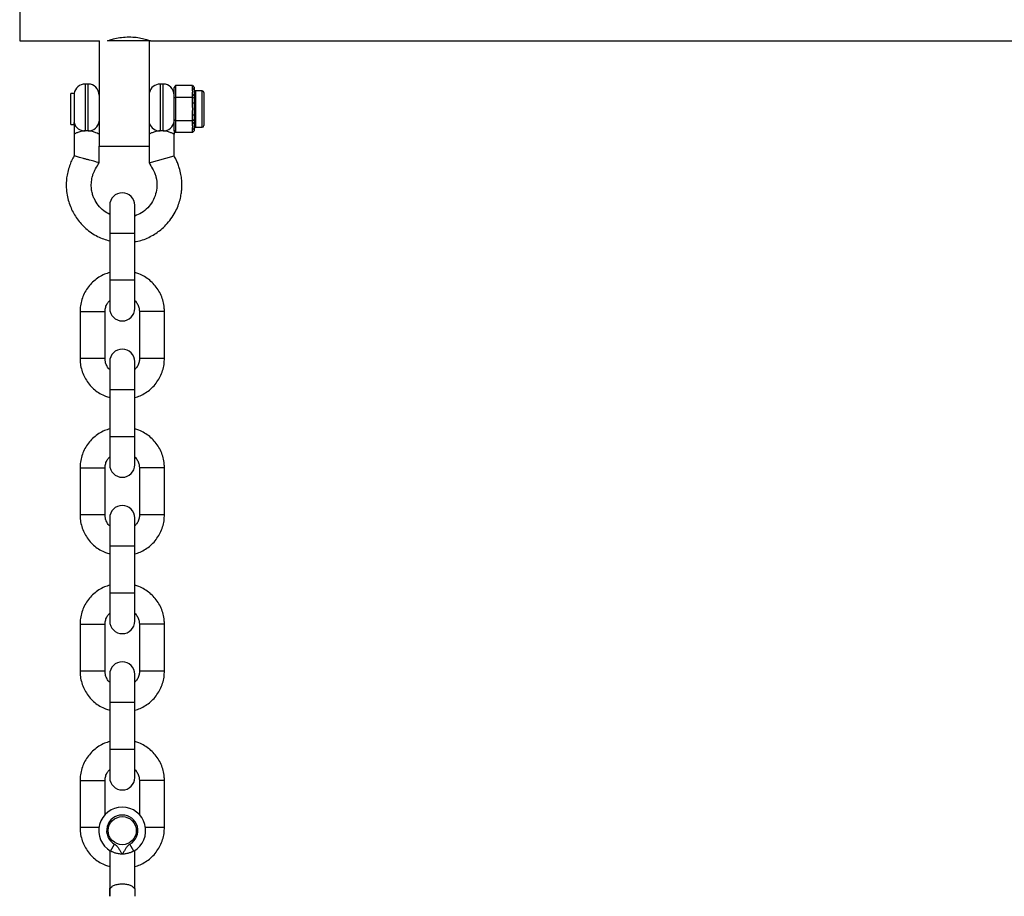
# Model space of a CAD drawing. Units: millimetres. Extents: x 286 to 2909, y -162 to 2946.
# Drawn here: x 997 to 1312, y 1834 to 2114 of the extents above; entities that cross this region are included whole.
import ezdxf

# ---------------------------------------------------------------- set-up
doc = ezdxf.new("R2010")
doc.units = ezdxf.units.MM

msp = doc.modelspace()

# ---------------------------------------------------------------- linework, layer by layer
at = {"color": 7, "linetype": 'Continuous', "lineweight": 25}
for p, q in [((996.55, 2147.34), (996.55, 2107.34)), ((1022.05, 2073.69), (1022.05, 2107.37)), ((1038.05, 2107.39), (1024.6, 2107.39)), ((1038.05, 2073.72), (1038.05, 2107.39)), ((996.55, 2107.34), (1022.05, 2107.34)), ((1038.58, 2107.34), (1584.53, 2107.34)), ((1018.45, 2093.56), (1017.45, 2093.56)), ((1042.45, 2093.56), (1041.45, 2093.56)), ((1046.45, 2093.06), (1045.95, 2092.49)), ((1045.95, 2078.63), (1045.95, 2092.49)), ((1046.45, 2093.06), (1046.45, 2078.05)), ((1051.85, 2093.06), (1046.45, 2093.06)), ((1051.85, 2092.15), (1051.85, 2093.06)), ((1051.85, 2093.06), (1052.35, 2092.49)), ((1052.35, 2091.71), (1051.85, 2092.15)), ((1052.35, 2092.49), (1052.35, 2091.71)), ((1013.98, 2090.53), (1012.95, 2090.53)), ((1012.95, 2080.59), (1012.95, 2090.53)), ((1013.98, 2090.53), (1013.98, 2081.24)), ((1021.95, 2090.06), (1021.95, 2081.65)), ((1022.05, 2089.56), (1021.95, 2089.56)), ((1046.45, 2089.31), (1045.95, 2089.02)), ((1051.85, 2089.31), (1046.45, 2089.31)), ((1051.85, 2087.48), (1051.85, 2090.23)), ((1052.35, 2089.79), (1051.85, 2090.23)), ((1052.35, 2089.02), (1051.85, 2089.31)), ((1052.35, 2089.79), (1052.35, 2087.48)), ((1054.95, 2091.36), (1052.85, 2091.36)), ((1055.45, 2090.86), (1055.45, 2080.26)), ((1052.35, 2087.48), (1051.85, 2087.48)), ((1052.35, 2083.64), (1051.85, 2083.64)), ((1051.85, 2080.89), (1051.85, 2083.64)), ((1052.35, 2083.64), (1052.35, 2081.32)), ((1012.95, 2080.59), (1013.95, 2080.59)), ((1021.95, 2081.56), (1022.05, 2081.56)), ((1046.45, 2081.8), (1045.95, 2082.09)), ((1051.85, 2081.8), (1046.45, 2081.8)), ((1052.35, 2082.09), (1051.85, 2081.8)), ((1052.35, 2081.32), (1051.85, 2080.89)), ((1052.35, 2079.4), (1051.85, 2078.97)), ((1052.35, 2079.4), (1052.35, 2078.63)), ((1052.85, 2079.76), (1054.95, 2079.76)), ((1013.95, 2077.56), (1013.95, 2070.56)), ((1045.95, 2078.63), (1046.45, 2078.05)), ((1045.95, 2070.56), (1045.95, 2077.56)), ((1051.85, 2078.05), (1046.45, 2078.05)), ((1051.85, 2078.05), (1051.85, 2078.97)), ((1052.35, 2078.63), (1051.85, 2078.05)), ((1021.95, 2068.4), (1021.95, 2073.71)), ((1022.05, 2073.69), (1037.95, 2073.69)), ((1037.95, 2073.69), (1037.95, 2068.4)), ((1037.95, 2068.4), (1045.95, 2070.56)), ((1025.36, 2054.79), (1025.36, 2021.79)), ((1033.36, 2021.79), (1033.36, 2054.79)), ((1033.36, 2045.79), (1025.36, 2045.79)), ((1033.36, 2030.79), (1025.36, 2030.79)), ((1015.86, 2020.79), (1015.86, 2005.79)), ((1015.86, 2020.79), (1023.86, 2020.79)), ((1023.86, 2005.79), (1023.86, 2020.79)), ((1034.86, 2020.79), (1034.86, 2005.79)), ((1042.86, 2020.79), (1034.86, 2020.79)), ((1042.86, 2005.79), (1042.86, 2020.79)), ((1023.86, 2005.79), (1015.86, 2005.79)), ((1025.36, 2004.79), (1025.36, 1971.79)), ((1033.36, 1971.79), (1033.36, 2004.79)), ((1042.86, 2005.79), (1034.86, 2005.79)), ((1033.36, 1995.79), (1025.36, 1995.79)), ((1033.36, 1980.79), (1025.36, 1980.79)), ((1015.86, 1970.79), (1015.86, 1955.79)), ((1015.86, 1970.79), (1023.86, 1970.79)), ((1023.86, 1955.79), (1023.86, 1970.79)), ((1034.86, 1970.79), (1034.86, 1955.79)), ((1042.86, 1970.79), (1034.86, 1970.79)), ((1042.86, 1955.79), (1042.86, 1970.79)), ((1023.86, 1955.79), (1015.86, 1955.79)), ((1025.36, 1954.79), (1025.36, 1921.79)), ((1033.36, 1921.79), (1033.36, 1954.79)), ((1042.86, 1955.79), (1034.86, 1955.79)), ((1033.36, 1945.79), (1025.36, 1945.79)), ((1033.36, 1930.79), (1025.36, 1930.79)), ((1015.86, 1920.79), (1015.86, 1905.79)), ((1015.86, 1920.79), (1023.86, 1920.79)), ((1023.86, 1905.79), (1023.86, 1920.79)), ((1034.86, 1920.79), (1034.86, 1905.79)), ((1042.86, 1920.79), (1034.86, 1920.79)), ((1042.86, 1905.79), (1042.86, 1920.79)), ((1023.86, 1905.79), (1015.86, 1905.79)), ((1042.86, 1905.79), (1034.86, 1905.79)), ((1025.36, 1904.79), (1025.36, 1871.79)), ((1033.36, 1871.79), (1033.36, 1904.79)), ((1033.36, 1895.79), (1025.36, 1895.79)), ((1033.36, 1880.79), (1025.36, 1880.79)), ((1015.86, 1870.79), (1015.86, 1855.79)), ((1015.86, 1870.79), (1023.86, 1870.79)), ((1023.86, 1859.89), (1023.86, 1870.79)), ((1034.86, 1870.79), (1034.86, 1859.89)), ((1042.86, 1870.79), (1034.86, 1870.79)), ((1042.86, 1855.79), (1042.86, 1870.79)), ((1021.92, 1855.79), (1015.86, 1855.79)), ((1042.86, 1855.79), (1036.79, 1855.79)), ((1025.65, 1848.27), (1026.89, 1850.44)), ((1033.07, 1848.27), (1031.83, 1850.44)), ((1025.36, 1848.29), (1025.36, 1836.29)), ((1025.36, 1848.29), (1025.62, 1848.29)), ((1033.1, 1848.29), (1033.36, 1848.29)), ((1033.36, 1836.29), (1033.36, 1848.29)), ((1025.36, 1836.29), (1025.49, 1836.29)), ((1033.23, 1836.29), (1033.36, 1836.29))]:
    msp.add_line(p, q, dxfattribs=at)
at = {"color": 8, "linetype": 'Continuous', "lineweight": 25}
for p, q in [((1017.45, 2093.56), (1017.45, 2078.61)), ((1018.45, 2078.61), (1018.45, 2093.56)), ((1041.45, 2093.56), (1041.45, 2078.61)), ((1042.45, 2078.61), (1042.45, 2093.56)), ((1052.85, 2091.36), (1052.85, 2079.76)), ((1054.95, 2079.76), (1054.95, 2091.36))]:
    msp.add_line(p, q, dxfattribs=at)
at = {"color": 7, "linetype": 'Continuous', "lineweight": 25}
msp.add_circle((1029.36, 1854.79), 4.5, dxfattribs=at)
msp.add_circle((1029.36, 1854.79), 4.5, dxfattribs=at)
for centre, radius, start, end in [((1017.45, 2090.06), 3.5, 90, 172.3074), ((1018.45, 2090.06), 3.5, 0, 90), ((1041.45, 2090.06), 3.5, 90, 166.0099), ((1042.45, 2090.06), 3.5, 0, 90), ((1052.85, 2091.86), 0.5, 180, 270), ((1054.95, 2090.86), 0.5, 0, 90), ((1017.27, 2081.98), 3.37, 192.6021, 273.0095), ((1018.66, 2081.9), 3.29, 266.2519, 355.6822), ((1042.66, 2081.9), 3.29, 266.2519, 355.6822), ((1052.85, 2079.26), 0.5, 90, 180), ((1054.95, 2080.26), 0.5, 270, 0), ((1029.36, 2054.79), 4, 360, 180), ((1029.36, 2021.79), 4, 180, 0), ((1029.36, 2004.79), 4, 0, 180), ((1029.36, 1971.79), 4, 180, 0), ((1029.36, 1954.79), 4, 0, 180), ((1029.36, 1921.79), 4, 180, 0), ((1029.36, 1904.79), 4, 0, 180), ((1029.36, 1871.79), 4, 180, 0), ((1029.36, 1854.79), 7.5, 299.6311, 240.3689), ((1029.36, 1854.79), 5, 299.6311, 240.3689)]:
    msp.add_arc(centre, radius, start, end, dxfattribs=at)
at = {"color": 8, "linetype": 'Continuous', "lineweight": 25}
msp.add_arc((1041.32, 2082.07), 3.47, 199.5346, 272.1521, dxfattribs=at)
at = {"color": 7, "linetype": 'Continuous', "lineweight": 25}
for points, knots in [([(1024.6, 2107.39), (1024.61, 2107.4), (1024.65, 2107.41), (1025.47, 2107.69), (1026.97, 2108.11), (1029.09, 2108.55), (1030.73, 2108.61), (1031.55, 2108.64)], [0, 0, 0, 0, 0.069209, 0.290095, 0.519838, 0.760068, 1, 1, 1, 1]), ([(1031.55, 2108.64), (1032.32, 2108.62), (1033.86, 2108.56), (1035.93, 2108.16), (1037.55, 2107.72), (1038.53, 2107.38), (1038.56, 2107.37), (1038.58, 2107.37)], [0, 0, 0, 0, 0.205478, 0.410629, 0.624098, 0.843854, 1, 1, 1, 1]), ([(1051.85, 2090.23), (1051.85, 2090.27), (1051.85, 2090.35), (1051.86, 2090.47), (1051.86, 2090.57), (1051.87, 2090.65), (1051.88, 2090.73), (1051.88, 2090.83), (1051.89, 2090.99), (1051.9, 2091.19), (1051.89, 2091.39), (1051.88, 2091.55), (1051.88, 2091.65), (1051.87, 2091.73), (1051.86, 2091.81), (1051.86, 2091.91), (1051.85, 2092.03), (1051.85, 2092.11), (1051.85, 2092.15)], [0, 0, 0, 0, 0.0625085, 0.12501, 0.1875139, 0.2187667, 0.2500196, 0.312524, 0.3750256, 0.5000367, 0.6250281, 0.6875208, 0.7500169, 0.7812659, 0.8125148, 0.8750105, 0.9375027, 1, 1, 1, 1]), ([(1052.35, 2091.71), (1052.35, 2091.68), (1052.35, 2091.63), (1052.35, 2091.5), (1052.36, 2091.27), (1052.38, 2090.89), (1052.36, 2090.46), (1052.35, 2090.13), (1052.35, 2089.94), (1052.35, 2089.84), (1052.35, 2089.79)], [0, 0, 0, 0, 0.060431, 0.12171, 0.246144, 0.499963, 0.753819, 0.87827, 0.939553, 1, 1, 1, 1]), ([(1051.85, 2083.64), (1051.85, 2083.72), (1051.85, 2083.88), (1051.86, 2084.12), (1051.86, 2084.32), (1051.87, 2084.48), (1051.88, 2084.64), (1051.88, 2084.84), (1051.89, 2085.16), (1051.9, 2085.56), (1051.89, 2085.96), (1051.88, 2086.28), (1051.88, 2086.48), (1051.87, 2086.64), (1051.86, 2086.8), (1051.86, 2087), (1051.85, 2087.24), (1051.85, 2087.4), (1051.85, 2087.48)], [0, 0, 0, 0, 0.062508, 0.12501, 0.187514, 0.218767, 0.25002, 0.312524, 0.375026, 0.500037, 0.625028, 0.687521, 0.750017, 0.781266, 0.812515, 0.87501, 0.937503, 1, 1, 1, 1]), ([(1052.35, 2087.48), (1052.35, 2087.4), (1052.35, 2087.25), (1052.35, 2086.93), (1052.36, 2086.37), (1052.38, 2085.56), (1052.36, 2084.74), (1052.35, 2084.18), (1052.35, 2083.87), (1052.35, 2083.71), (1052.35, 2083.64)], [0, 0, 0, 0, 0.060431, 0.12171, 0.246144, 0.499963, 0.753819, 0.87827, 0.939553, 1, 1, 1, 1]), ([(1013.95, 2080.73), (1013.95, 2080.78), (1013.96, 2080.85), (1013.97, 2081.03), (1013.98, 2081.13), (1013.98, 2081.24)], [0, 0, 0, 0, 0.5, 0.5, 1, 1, 1, 1]), ([(1013.95, 2080.73), (1013.95, 2080.5), (1013.95, 2080.26), (1013.95, 2079.75), (1013.95, 2079.48), (1013.95, 2078.94), (1013.95, 2078.66), (1013.95, 2078.24), (1013.95, 2078.1), (1013.95, 2077.83), (1013.95, 2077.69), (1013.95, 2077.56)], [0, 0, 0, 0, 0.25, 0.25, 0.5, 0.5, 0.75, 0.75, 0.875, 0.875, 1, 1, 1, 1]), ([(1051.85, 2078.97), (1051.85, 2079.01), (1051.85, 2079.09), (1051.86, 2079.21), (1051.86, 2079.31), (1051.87, 2079.39), (1051.88, 2079.47), (1051.88, 2079.57), (1051.89, 2079.73), (1051.9, 2079.93), (1051.89, 2080.13), (1051.88, 2080.29), (1051.88, 2080.39), (1051.87, 2080.47), (1051.86, 2080.55), (1051.86, 2080.65), (1051.85, 2080.77), (1051.85, 2080.85), (1051.85, 2080.89)], [0, 0, 0, 0, 0.0625085, 0.12501, 0.1875139, 0.2187667, 0.2500196, 0.312524, 0.3750256, 0.5000367, 0.6250281, 0.6875208, 0.7500169, 0.7812659, 0.8125148, 0.8750105, 0.9375027, 1, 1, 1, 1]), ([(1052.35, 2081.32), (1052.35, 2081.27), (1052.35, 2081.18), (1052.35, 2080.98), (1052.36, 2080.65), (1052.38, 2080.22), (1052.36, 2079.84), (1052.35, 2079.61), (1052.35, 2079.49), (1052.35, 2079.43), (1052.35, 2079.4)], [0, 0, 0, 0, 0.060431, 0.12171, 0.246144, 0.499963, 0.753819, 0.87827, 0.939553, 1, 1, 1, 1]), ([(1017.45, 2078.61), (1017.21, 2078.59), (1016.97, 2078.56), (1016.5, 2078.48), (1016.28, 2078.43), (1015.86, 2078.32), (1015.66, 2078.26), (1015.28, 2078.14), (1015.11, 2078.07), (1014.8, 2077.95), (1014.65, 2077.89), (1014.41, 2077.78), (1014.3, 2077.73), (1014.13, 2077.65), (1014.06, 2077.61), (1013.97, 2077.57), (1013.95, 2077.56), (1013.95, 2077.56)], [0, 0, 0, 0, 0.125, 0.125, 0.25, 0.25, 0.375, 0.375, 0.5, 0.5, 0.625, 0.625, 0.75, 0.75, 0.875, 0.875, 1, 1, 1, 1]), ([(1018.45, 2078.61), (1018.28, 2078.62), (1018.12, 2078.63), (1017.78, 2078.63), (1017.61, 2078.62), (1017.45, 2078.61)], [0, 0, 0, 0, 0.5, 0.5, 1, 1, 1, 1]), ([(1021.95, 2077.56), (1021.95, 2077.56), (1021.93, 2077.57), (1021.84, 2077.61), (1021.77, 2077.65), (1021.51, 2077.77), (1021.25, 2077.89), (1020.78, 2078.07), (1020.61, 2078.14), (1020.23, 2078.26), (1020.03, 2078.32), (1019.61, 2078.43), (1019.39, 2078.48), (1018.93, 2078.56), (1018.69, 2078.59), (1018.45, 2078.61)], [0, 0, 0, 0, 0.125, 0.125, 0.25, 0.25, 0.5, 0.5, 0.625, 0.625, 0.75, 0.75, 0.875, 0.875, 1, 1, 1, 1]), ([(1041.45, 2078.61), (1041.2, 2078.59), (1040.96, 2078.56), (1040.5, 2078.48), (1040.28, 2078.43), (1039.86, 2078.32), (1039.66, 2078.26), (1039.29, 2078.14), (1039.11, 2078.07), (1038.8, 2077.95), (1038.66, 2077.89), (1038.41, 2077.78), (1038.3, 2077.73), (1038.13, 2077.65), (1038.06, 2077.61), (1037.97, 2077.57), (1037.95, 2077.56), (1037.95, 2077.56)], [0, 0, 0, 0, 0.125, 0.125, 0.25, 0.25, 0.375, 0.375, 0.5, 0.5, 0.625, 0.625, 0.75, 0.75, 0.875, 0.875, 1, 1, 1, 1]), ([(1042.45, 2078.61), (1042.28, 2078.62), (1042.12, 2078.63), (1041.78, 2078.63), (1041.62, 2078.62), (1041.45, 2078.61)], [0, 0, 0, 0, 0.5, 0.5, 1, 1, 1, 1]), ([(1045.95, 2077.56), (1045.95, 2077.56), (1045.93, 2077.57), (1045.84, 2077.61), (1045.77, 2077.65), (1045.6, 2077.73), (1045.49, 2077.78), (1045.24, 2077.89), (1045.1, 2077.95), (1044.78, 2078.07), (1044.61, 2078.14), (1044.24, 2078.26), (1044.04, 2078.32), (1043.61, 2078.43), (1043.39, 2078.48), (1042.93, 2078.56), (1042.69, 2078.59), (1042.45, 2078.61)], [0, 0, 0, 0, 0.125, 0.125, 0.25, 0.25, 0.375, 0.375, 0.5, 0.5, 0.625, 0.625, 0.75, 0.75, 0.875, 0.875, 1, 1, 1, 1]), ([(1045.95, 2078.8), (1045.95, 2078.43), (1045.95, 2078.03), (1045.95, 2077.62), (1045.95, 2077.58), (1045.95, 2077.56)], [0, 0, 0, 0, 0.89254, 0.9462699, 1, 1, 1, 1]), ([(1013.95, 2070.56), (1013.67, 2070.06), (1013.09, 2069.06), (1012.45, 2067.3), (1011.89, 2065.47), (1011.47, 2063.14), (1011.4, 2060.66), (1011.74, 2057.41), (1012.79, 2053.97), (1014.84, 2050.33), (1017.71, 2047.19), (1021.26, 2044.67), (1024.04, 2043.81), (1025.36, 2043.4)], [0, 0, 0, 0, 0.049957, 0.1018, 0.16376, 0.21896, 0.309468, 0.381003, 0.50642, 0.622481, 0.745626, 0.878737, 1, 1, 1, 1]), ([(1021.95, 2068.4), (1021.95, 2068.4), (1021.91, 2068.41), (1021.67, 2068.48), (1021.47, 2068.53), (1020.99, 2068.66), (1020.8, 2068.71), (1020.36, 2068.83), (1020.11, 2068.9), (1019.55, 2069.05), (1019.25, 2069.13), (1018.61, 2069.3), (1018.28, 2069.39), (1017.62, 2069.57), (1017.28, 2069.66), (1016.65, 2069.83), (1016.34, 2069.91), (1015.79, 2070.06), (1015.54, 2070.13), (1015.1, 2070.25), (1014.91, 2070.3), (1014.43, 2070.43), (1014.23, 2070.48), (1013.99, 2070.55), (1013.95, 2070.56), (1013.95, 2070.56)], [0, 0, 0, 0, 0.125, 0.125, 0.25, 0.25, 0.3125, 0.3125, 0.375, 0.375, 0.4375, 0.4375, 0.5, 0.5, 0.5625, 0.5625, 0.625, 0.625, 0.6875, 0.6875, 0.75, 0.75, 0.875, 0.875, 1, 1, 1, 1]), ([(1033.36, 2043.17), (1033.68, 2043.21), (1035.42, 2043.39), (1037.68, 2044.39), (1040.09, 2045.75), (1041.78, 2047), (1043.45, 2048.55), (1045, 2050.42), (1046.29, 2052.48), (1047.23, 2054.55), (1047.87, 2056.52), (1048.22, 2058.25), (1048.4, 2059.76), (1048.47, 2061.22), (1048.42, 2062.85), (1048.16, 2064.77), (1047.69, 2066.55), (1047.15, 2068.13), (1046.62, 2069.4), (1046.18, 2070.16), (1045.95, 2070.56)], [0, 0, 0, 0, 0.027488, 0.14824, 0.205038, 0.262582, 0.326873, 0.397865, 0.468561, 0.532531, 0.589865, 0.644836, 0.6815, 0.718932, 0.769629, 0.819764, 0.882942, 0.925633, 0.960942, 1, 1, 1, 1]), ([(1025.36, 2051.87), (1024.7, 2052.22), (1023.31, 2052.97), (1021.65, 2054.7), (1020.57, 2056.43), (1019.95, 2057.97), (1019.6, 2059.33), (1019.38, 2061), (1019.52, 2062.53), (1019.74, 2063.87), (1020.12, 2065.1), (1020.92, 2066.6), (1021.58, 2067.76), (1021.95, 2068.4)], [0, 0, 0, 0, 0.114476, 0.243588, 0.36635, 0.427302, 0.499684, 0.585012, 0.685533, 0.736979, 0.794115, 0.884346, 1, 1, 1, 1]), ([(1037.95, 2068.4), (1038.32, 2067.76), (1038.97, 2066.62), (1039.77, 2065.12), (1040.33, 2063.27), (1040.57, 2061.05), (1040.15, 2058.38), (1039.15, 2055.99), (1037.58, 2053.92), (1035.63, 2052.29), (1034.1, 2051.66), (1033.36, 2051.36)], [0, 0, 0, 0, 0.107547, 0.191972, 0.245559, 0.387438, 0.511455, 0.635679, 0.7602, 0.884478, 1, 1, 1, 1]), ([(1025.36, 2033.29), (1024.79, 2033.12), (1023.58, 2032.74), (1021.86, 2031.8), (1020.23, 2030.58), (1018.81, 2029.12), (1017.64, 2027.46), (1016.74, 2025.64), (1016.14, 2023.69), (1015.88, 2022.06), (1015.86, 2021.09), (1015.86, 2020.79)], [0, 0, 0, 0, 0.105616, 0.225844, 0.346072, 0.466301, 0.58653, 0.706759, 0.82699, 0.94722, 1, 1, 1, 1]), ([(1042.86, 2020.79), (1042.84, 2021.21), (1042.81, 2022.31), (1042.49, 2024.07), (1041.83, 2025.99), (1040.87, 2027.79), (1039.65, 2029.42), (1038.19, 2030.84), (1036.53, 2032), (1034.9, 2032.84), (1033.8, 2033.15), (1033.36, 2033.27)], [0, 0, 0, 0, 0.07567, 0.195862, 0.316127, 0.436392, 0.556657, 0.676922, 0.797186, 0.917449, 1, 1, 1, 1]), ([(1023.86, 2020.79), (1023.86, 2020.95), (1023.88, 2021.53), (1024.12, 2022.52), (1024.63, 2023.57), (1025.14, 2024.09), (1025.36, 2024.32)], [0, 0, 0, 0, 0.124606, 0.443174, 0.762452, 1, 1, 1, 1]), ([(1033.36, 2024.31), (1033.45, 2024.24), (1033.86, 2023.89), (1034.36, 2023.05), (1034.79, 2021.92), (1034.84, 2021.15), (1034.86, 2020.79)], [0, 0, 0, 0, 0.091079, 0.410391, 0.72969, 1, 1, 1, 1]), ([(1015.86, 2005.79), (1015.87, 2005.36), (1015.9, 2004.26), (1016.23, 2002.51), (1016.89, 2000.58), (1017.84, 1998.79), (1019.06, 1997.16), (1020.52, 1995.74), (1022.19, 1994.58), (1023.81, 1993.74), (1024.91, 1993.43), (1025.36, 1993.3)], [0, 0, 0, 0, 0.07567, 0.195862, 0.316127, 0.436392, 0.556657, 0.676922, 0.797186, 0.917449, 1, 1, 1, 1]), ([(1025.36, 2002.26), (1025.27, 2002.34), (1024.85, 2002.69), (1024.36, 2003.53), (1023.93, 2004.66), (1023.88, 2005.43), (1023.86, 2005.79)], [0, 0, 0, 0, 0.091079, 0.410391, 0.72969, 1, 1, 1, 1]), ([(1034.86, 2005.79), (1034.85, 2005.63), (1034.83, 2005.04), (1034.6, 2004.06), (1034.09, 2003.01), (1033.58, 2002.49), (1033.36, 2002.26)], [0, 0, 0, 0, 0.124606, 0.443174, 0.762452, 1, 1, 1, 1]), ([(1033.36, 1993.29), (1033.93, 1993.46), (1035.14, 1993.84), (1036.86, 1994.78), (1038.49, 1995.99), (1039.9, 1997.45), (1041.08, 1999.12), (1041.98, 2000.94), (1042.58, 2002.88), (1042.83, 2004.52), (1042.85, 2005.49), (1042.86, 2005.79)], [0, 0, 0, 0, 0.105616, 0.225844, 0.346072, 0.466301, 0.58653, 0.706759, 0.82699, 0.94722, 1, 1, 1, 1]), ([(1025.36, 1983.29), (1024.79, 1983.12), (1023.58, 1982.74), (1021.86, 1981.8), (1020.23, 1980.58), (1018.81, 1979.12), (1017.64, 1977.46), (1016.74, 1975.64), (1016.14, 1973.69), (1015.88, 1972.06), (1015.86, 1971.09), (1015.86, 1970.79)], [0, 0, 0, 0, 0.105616, 0.225844, 0.346072, 0.466301, 0.58653, 0.706759, 0.82699, 0.94722, 1, 1, 1, 1]), ([(1042.86, 1970.79), (1042.84, 1971.21), (1042.81, 1972.31), (1042.49, 1974.07), (1041.83, 1975.99), (1040.87, 1977.79), (1039.65, 1979.42), (1038.19, 1980.84), (1036.53, 1982), (1034.9, 1982.84), (1033.8, 1983.15), (1033.36, 1983.27)], [0, 0, 0, 0, 0.07567, 0.195862, 0.316127, 0.436392, 0.556657, 0.676922, 0.797186, 0.917449, 1, 1, 1, 1]), ([(1023.86, 1970.79), (1023.86, 1970.95), (1023.88, 1971.53), (1024.12, 1972.52), (1024.63, 1973.57), (1025.14, 1974.09), (1025.36, 1974.32)], [0, 0, 0, 0, 0.124606, 0.443174, 0.762452, 1, 1, 1, 1]), ([(1033.36, 1974.31), (1033.45, 1974.24), (1033.86, 1973.89), (1034.36, 1973.05), (1034.79, 1971.92), (1034.84, 1971.15), (1034.86, 1970.79)], [0, 0, 0, 0, 0.091079, 0.410391, 0.72969, 1, 1, 1, 1]), ([(1015.86, 1955.79), (1015.87, 1955.36), (1015.9, 1954.26), (1016.23, 1952.51), (1016.89, 1950.58), (1017.84, 1948.79), (1019.06, 1947.16), (1020.52, 1945.74), (1022.19, 1944.58), (1023.81, 1943.74), (1024.91, 1943.43), (1025.36, 1943.3)], [0, 0, 0, 0, 0.07567, 0.195862, 0.316127, 0.436392, 0.556657, 0.676922, 0.797186, 0.917449, 1, 1, 1, 1]), ([(1025.36, 1952.26), (1025.27, 1952.34), (1024.85, 1952.69), (1024.36, 1953.53), (1023.93, 1954.66), (1023.88, 1955.43), (1023.86, 1955.79)], [0, 0, 0, 0, 0.091079, 0.410391, 0.72969, 1, 1, 1, 1]), ([(1034.86, 1955.79), (1034.85, 1955.63), (1034.83, 1955.04), (1034.6, 1954.06), (1034.09, 1953.01), (1033.58, 1952.49), (1033.36, 1952.26)], [0, 0, 0, 0, 0.124606, 0.443174, 0.762452, 1, 1, 1, 1]), ([(1033.36, 1943.29), (1033.93, 1943.46), (1035.14, 1943.84), (1036.86, 1944.78), (1038.49, 1945.99), (1039.9, 1947.45), (1041.08, 1949.12), (1041.98, 1950.94), (1042.58, 1952.88), (1042.83, 1954.52), (1042.85, 1955.49), (1042.86, 1955.79)], [0, 0, 0, 0, 0.105616, 0.225844, 0.346072, 0.466301, 0.58653, 0.706759, 0.82699, 0.94722, 1, 1, 1, 1]), ([(1025.36, 1933.29), (1024.79, 1933.12), (1023.58, 1932.74), (1021.86, 1931.8), (1020.23, 1930.58), (1018.81, 1929.12), (1017.64, 1927.46), (1016.74, 1925.64), (1016.14, 1923.69), (1015.88, 1922.06), (1015.86, 1921.09), (1015.86, 1920.79)], [0, 0, 0, 0, 0.105616, 0.225844, 0.346072, 0.466301, 0.58653, 0.706759, 0.82699, 0.94722, 1, 1, 1, 1]), ([(1042.86, 1920.79), (1042.84, 1921.21), (1042.81, 1922.31), (1042.49, 1924.07), (1041.83, 1925.99), (1040.87, 1927.79), (1039.65, 1929.42), (1038.19, 1930.84), (1036.53, 1932), (1034.9, 1932.84), (1033.8, 1933.15), (1033.36, 1933.27)], [0, 0, 0, 0, 0.07567, 0.195862, 0.316127, 0.436392, 0.556657, 0.676922, 0.797186, 0.917449, 1, 1, 1, 1]), ([(1023.86, 1920.79), (1023.86, 1920.95), (1023.88, 1921.53), (1024.12, 1922.52), (1024.63, 1923.57), (1025.14, 1924.09), (1025.36, 1924.32)], [0, 0, 0, 0, 0.124606, 0.443174, 0.762452, 1, 1, 1, 1]), ([(1033.36, 1924.31), (1033.45, 1924.24), (1033.86, 1923.89), (1034.36, 1923.05), (1034.79, 1921.92), (1034.84, 1921.15), (1034.86, 1920.79)], [0, 0, 0, 0, 0.091079, 0.410391, 0.72969, 1, 1, 1, 1]), ([(1015.86, 1905.79), (1015.87, 1905.36), (1015.9, 1904.26), (1016.23, 1902.51), (1016.89, 1900.58), (1017.84, 1898.79), (1019.06, 1897.16), (1020.52, 1895.74), (1022.19, 1894.58), (1023.81, 1893.74), (1024.91, 1893.43), (1025.36, 1893.3)], [0, 0, 0, 0, 0.07567, 0.195862, 0.316127, 0.436392, 0.556657, 0.676922, 0.797186, 0.917449, 1, 1, 1, 1]), ([(1025.36, 1902.26), (1025.27, 1902.34), (1024.85, 1902.69), (1024.36, 1903.53), (1023.93, 1904.66), (1023.88, 1905.43), (1023.86, 1905.79)], [0, 0, 0, 0, 0.091079, 0.410391, 0.72969, 1, 1, 1, 1]), ([(1034.86, 1905.79), (1034.85, 1905.63), (1034.83, 1905.04), (1034.6, 1904.06), (1034.09, 1903.01), (1033.58, 1902.49), (1033.36, 1902.26)], [0, 0, 0, 0, 0.124606, 0.443174, 0.762452, 1, 1, 1, 1]), ([(1033.36, 1893.29), (1033.93, 1893.46), (1035.14, 1893.84), (1036.86, 1894.78), (1038.49, 1895.99), (1039.9, 1897.45), (1041.08, 1899.12), (1041.98, 1900.94), (1042.58, 1902.88), (1042.83, 1904.52), (1042.85, 1905.49), (1042.86, 1905.79)], [0, 0, 0, 0, 0.105616, 0.225844, 0.346072, 0.466301, 0.58653, 0.706759, 0.82699, 0.94722, 1, 1, 1, 1]), ([(1025.36, 1883.29), (1024.79, 1883.12), (1023.58, 1882.74), (1021.86, 1881.8), (1020.23, 1880.58), (1018.81, 1879.12), (1017.64, 1877.46), (1016.74, 1875.64), (1016.14, 1873.69), (1015.88, 1872.06), (1015.86, 1871.09), (1015.86, 1870.79)], [0, 0, 0, 0, 0.105616, 0.225844, 0.346072, 0.466301, 0.58653, 0.706759, 0.82699, 0.94722, 1, 1, 1, 1]), ([(1042.86, 1870.79), (1042.84, 1871.21), (1042.81, 1872.31), (1042.49, 1874.07), (1041.83, 1875.99), (1040.87, 1877.79), (1039.65, 1879.42), (1038.19, 1880.84), (1036.53, 1882), (1034.9, 1882.84), (1033.8, 1883.15), (1033.36, 1883.27)], [0, 0, 0, 0, 0.07567, 0.195862, 0.316127, 0.436392, 0.556657, 0.676922, 0.797186, 0.917449, 1, 1, 1, 1]), ([(1023.86, 1870.79), (1023.86, 1870.95), (1023.88, 1871.53), (1024.12, 1872.52), (1024.63, 1873.57), (1025.14, 1874.09), (1025.36, 1874.32)], [0, 0, 0, 0, 0.124606, 0.443174, 0.762452, 1, 1, 1, 1]), ([(1033.36, 1874.31), (1033.45, 1874.24), (1033.86, 1873.89), (1034.36, 1873.05), (1034.79, 1871.92), (1034.84, 1871.15), (1034.86, 1870.79)], [0, 0, 0, 0, 0.091079, 0.410391, 0.72969, 1, 1, 1, 1]), ([(1015.86, 1855.79), (1015.87, 1855.36), (1015.9, 1854.26), (1016.23, 1852.51), (1016.89, 1850.58), (1017.84, 1848.79), (1019.06, 1847.16), (1020.52, 1845.74), (1022.19, 1844.58), (1023.81, 1843.74), (1024.91, 1843.43), (1025.36, 1843.3)], [0, 0, 0, 0, 0.07567, 0.195862, 0.316127, 0.436392, 0.556657, 0.676922, 0.797186, 0.917449, 1, 1, 1, 1]), ([(1033.36, 1843.29), (1033.93, 1843.46), (1035.14, 1843.84), (1036.86, 1844.78), (1038.49, 1845.99), (1039.9, 1847.45), (1041.08, 1849.12), (1041.98, 1850.94), (1042.58, 1852.88), (1042.83, 1854.52), (1042.85, 1855.49), (1042.86, 1855.79)], [0, 0, 0, 0, 0.105616, 0.225844, 0.346072, 0.466301, 0.58653, 0.706759, 0.82699, 0.94722, 1, 1, 1, 1]), ([(1026.89, 1850.44), (1027.18, 1850.27), (1027.45, 1850.06), (1027.91, 1849.57), (1028.11, 1849.3), (1028.48, 1848.73), (1028.64, 1848.43), (1028.89, 1847.99), (1028.98, 1847.85), (1029.16, 1847.56), (1029.25, 1847.42), (1029.36, 1847.29)], [0, 0, 0, 0, 0.25, 0.25, 0.5, 0.5, 0.75, 0.75, 0.875, 0.875, 1, 1, 1, 1]), ([(1031.83, 1850.44), (1031.68, 1850.36), (1031.54, 1850.26), (1031.28, 1850.05), (1031.15, 1849.94), (1030.81, 1849.57), (1030.6, 1849.3), (1030.24, 1848.73), (1030.08, 1848.43), (1029.82, 1847.99), (1029.74, 1847.85), (1029.56, 1847.56), (1029.46, 1847.42), (1029.36, 1847.29)], [0, 0, 0, 0, 0.125, 0.125, 0.25, 0.25, 0.5, 0.5, 0.75, 0.75, 0.875, 0.875, 1, 1, 1, 1]), ([(1029.36, 1847.29), (1028.95, 1847.29), (1028.55, 1847.32), (1027.78, 1847.45), (1027.42, 1847.53), (1026.77, 1847.74), (1026.49, 1847.85), (1026.12, 1848.02), (1026.01, 1848.08), (1025.81, 1848.18), (1025.72, 1848.23), (1025.65, 1848.27)], [0, 0, 0, 0, 0.25, 0.25, 0.5, 0.5, 0.75, 0.75, 0.875, 0.875, 1, 1, 1, 1]), ([(1033.07, 1848.27), (1032.99, 1848.23), (1032.9, 1848.18), (1032.7, 1848.08), (1032.59, 1848.02), (1032.35, 1847.91), (1032.21, 1847.85), (1031.93, 1847.74), (1031.78, 1847.69), (1031.45, 1847.59), (1031.28, 1847.54), (1030.93, 1847.45), (1030.74, 1847.42), (1030.17, 1847.32), (1029.77, 1847.29), (1029.36, 1847.29)], [0, 0, 0, 0, 0.125, 0.125, 0.25, 0.25, 0.375, 0.375, 0.5, 0.5, 0.625, 0.625, 0.75, 0.75, 1, 1, 1, 1]), ([(1025.49, 1836.29), (1025.59, 1836.5), (1025.76, 1836.69), (1026.1, 1836.96), (1026.23, 1837.04), (1026.52, 1837.2), (1026.67, 1837.27), (1027.01, 1837.4), (1027.2, 1837.46), (1027.59, 1837.57), (1027.79, 1837.61), (1028.22, 1837.68), (1028.44, 1837.71), (1028.89, 1837.75), (1029.12, 1837.76), (1029.58, 1837.76), (1029.81, 1837.75), (1030.26, 1837.71), (1030.48, 1837.68), (1030.91, 1837.61), (1031.12, 1837.57), (1031.51, 1837.46), (1031.69, 1837.4), (1032.21, 1837.2), (1032.49, 1837.05), (1032.96, 1836.69), (1033.12, 1836.5), (1033.23, 1836.29)], [0, 0, 0, 0, 0.125, 0.125, 0.1875, 0.1875, 0.25, 0.25, 0.3125, 0.3125, 0.375, 0.375, 0.4375, 0.4375, 0.5, 0.5, 0.5625, 0.5625, 0.625, 0.625, 0.6875, 0.6875, 0.75, 0.75, 0.875, 0.875, 1, 1, 1, 1]), ([(1025.36, 1833.79), (1025.36, 1834.37), (1025.36, 1835.36), (1025.36, 1836.07), (1025.36, 1836.36)], [0, 0, 0, 0, 0.579061, 1, 1, 1, 1]), ([(1025.36, 1836.11), (1025.36, 1835.91), (1025.36, 1835.29), (1025.36, 1834.39), (1025.36, 1833.79)], [0, 0, 0, 0, 0.32625, 1, 1, 1, 1]), ([(1033.36, 1836.32), (1033.36, 1835.89), (1033.36, 1835.16), (1033.36, 1834.2), (1033.35, 1833.79)], [0, 0, 0, 0, 0.5769, 1, 1, 1, 1]), ([(1033.36, 1836.12), (1033.36, 1835.91), (1033.36, 1835.29), (1033.36, 1834.39), (1033.36, 1833.79)], [0, 0, 0, 0, 0.326854, 1, 1, 1, 1])]:
    msp.add_open_spline(points, degree=3, knots=knots, dxfattribs=at)

doc.saveas('drawing.dxf')
